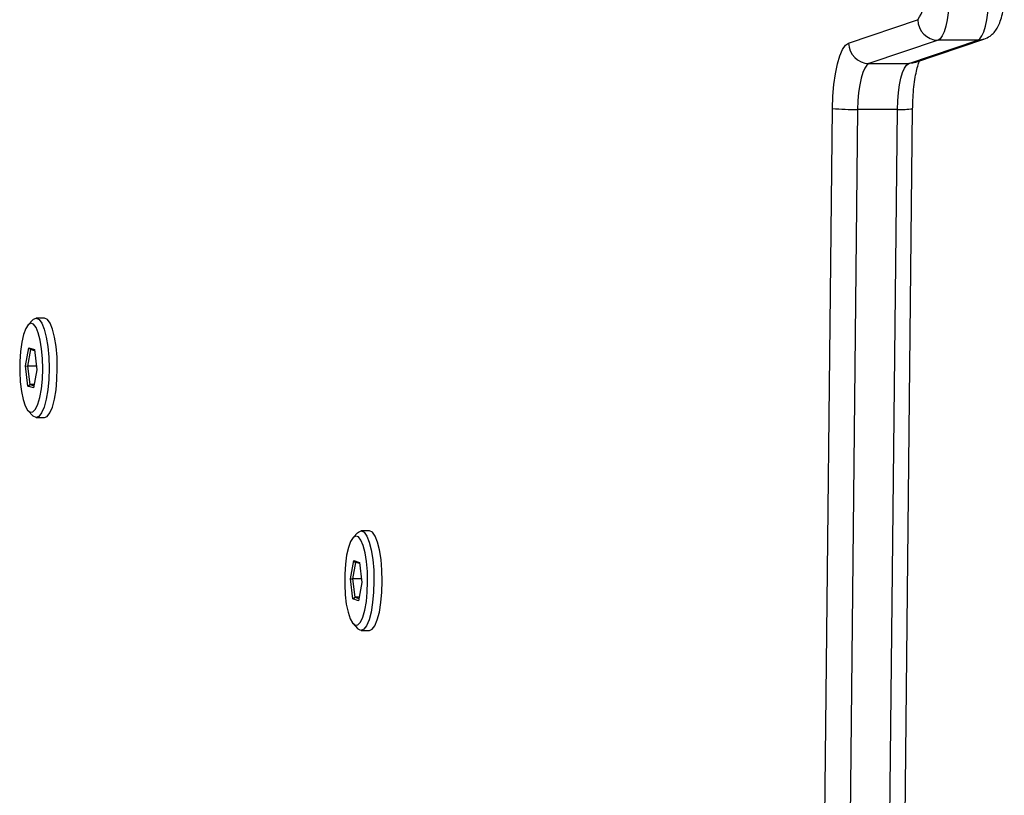
# Model space of a CAD drawing. Units: millimetres. Extents: x -6449 to 4971, y -3372 to 10655.
# Drawn here: x 3334 to 3478, y 3355 to 3468 of the extents above; entities that cross this region are included whole.
import ezdxf

# ---------------------------------------------------------------- set-up
doc = ezdxf.new("R2010")
doc.units = ezdxf.units.MM
doc.layers.add('Toestel 2D', color=7, linetype='Continuous', lineweight=20)

# ---------------------------------------------------------------- blocks, each defined once
blk = doc.blocks.new('3028-1')
at = {"color": 7, "linetype": 'Continuous', "lineweight": 25}
for p, q in [((349.343, 530.409), (349.271, 530.342)), ((349.677, 530.328), (349.704, 530.412)), ((349.704, 530.412), (349.997, 530.447)), ((349.704, 530.412), (349.728, 530.383)), ((349.728, 530.383), (349.708, 530.323)), ((349.994, 530.416), (349.728, 530.383)), ((349.728, 530.319), (349.728, 530.383)), ((349.997, 530.447), (349.994, 530.416)), ((350.236, 530.372), (349.994, 530.416)), ((349.994, 530.287), (349.994, 530.416)), ((349.997, 530.447), (350.262, 530.4)), ((350.217, 530.314), (350.236, 530.372)), ((350.262, 530.4), (350.235, 530.316)), ((350.236, 530.372), (350.262, 530.4)), ((350.668, 530.342), (350.596, 530.409)), ((349.244, 530.292), (349.244, 530.171)), ((349.942, 530.281), (349.677, 530.328)), ((350.235, 530.316), (349.942, 530.281)), ((350.694, 530.171), (350.694, 530.292)), ((346.241, 525.671), (346.169, 525.604)), ((346.575, 525.59), (346.602, 525.674)), ((346.602, 525.674), (346.895, 525.709)), ((346.602, 525.674), (346.626, 525.645)), ((346.626, 525.645), (346.606, 525.585)), ((346.892, 525.678), (346.626, 525.645)), ((346.626, 525.581), (346.626, 525.645)), ((346.895, 525.709), (346.892, 525.678)), ((347.134, 525.634), (346.892, 525.678)), ((346.892, 525.549), (346.892, 525.678)), ((346.895, 525.709), (347.16, 525.661)), ((347.115, 525.576), (347.134, 525.634)), ((347.16, 525.661), (347.133, 525.578)), ((347.134, 525.634), (347.16, 525.661)), ((347.566, 525.604), (347.494, 525.671)), ((346.142, 525.553), (346.142, 525.433)), ((346.84, 525.542), (346.575, 525.59)), ((347.133, 525.578), (346.84, 525.542)), ((347.593, 525.433), (347.593, 525.553)), ((343.393, 518.791), (353.749, 518.68)), ((354.704, 518.444), (355.043, 517.438)), ((353.736, 518.313), (343.381, 518.423)), ((353.736, 517.733), (353.736, 518.313)), ((354.744, 517.141), (354.405, 518.148)), ((354.405, 518.148), (354.405, 517.568)), ((343.381, 517.844), (353.736, 517.733)), ((343.39, 517.621), (353.745, 517.511)), ((354.405, 517.568), (354.744, 516.562)), ((354.419, 517.479), (354.759, 516.472)), ((354.744, 516.562), (354.744, 517.141))]:
    blk.add_line(p, q, dxfattribs=at)
at = {"color": 7, "linetype": 'Continuous', "lineweight": 25, "flags": 128}
for points in [[(350.246, 530.212), (350.374, 530.232), (350.48, 530.26), (350.559, 530.293), (350.606, 530.33), (350.619, 530.369), (350.597, 530.408), (350.541, 530.444), (350.454, 530.476), (350.341, 530.502), (350.208, 530.52), (350.062, 530.53), (349.911, 530.532), (349.763, 530.523), (349.626, 530.507), (349.508, 530.483), (349.415, 530.452), (349.352, 530.416), (349.322, 530.378), (349.327, 530.339), (349.366, 530.301), (349.438, 530.267), (349.539, 530.238), (349.663, 530.216), (349.803, 530.201), (349.953, 530.196), (350.103, 530.199), (350.246, 530.212)], [(350.278, 530.122), (350.124, 530.108), (349.963, 530.104), (349.801, 530.109), (349.649, 530.123), (349.512, 530.146), (349.398, 530.176), (349.313, 530.212), (349.261, 530.251), (349.244, 530.293), (349.264, 530.335), (349.271, 530.342)], [(350.668, 530.342), (350.678, 530.332), (350.694, 530.29), (350.675, 530.248), (350.62, 530.209), (350.532, 530.173), (350.416, 530.144), (350.278, 530.122)], [(349.244, 530.171), (349.261, 530.131), (349.313, 530.091), (349.398, 530.055), (349.512, 530.025), (349.649, 530.002), (349.801, 529.988), (349.963, 529.983), (350.124, 529.987), (350.278, 530.001), (350.416, 530.023), (350.532, 530.052), (350.62, 530.088), (350.675, 530.127), (350.694, 530.169), (350.694, 530.171)], [(347.144, 525.474), (347.272, 525.494), (347.379, 525.522), (347.458, 525.555), (347.505, 525.592), (347.517, 525.631), (347.495, 525.67), (347.439, 525.706), (347.352, 525.738), (347.239, 525.764), (347.106, 525.782), (346.96, 525.792), (346.809, 525.793), (346.661, 525.785), (346.525, 525.769), (346.406, 525.744), (346.313, 525.714), (346.25, 525.678), (346.22, 525.64), (346.225, 525.601), (346.264, 525.563), (346.336, 525.529), (346.437, 525.5), (346.561, 525.477), (346.701, 525.463), (346.851, 525.458), (347.001, 525.461), (347.144, 525.474)], [(347.176, 525.384), (347.022, 525.37), (346.861, 525.366), (346.7, 525.371), (346.547, 525.385), (346.41, 525.408), (346.297, 525.438), (346.211, 525.474), (346.159, 525.513), (346.143, 525.555), (346.162, 525.597), (346.169, 525.604)], [(347.566, 525.604), (347.576, 525.593), (347.592, 525.552), (347.573, 525.51), (347.518, 525.47), (347.43, 525.435), (347.314, 525.406), (347.176, 525.384)], [(346.142, 525.433), (346.159, 525.393), (346.211, 525.353), (346.297, 525.317), (346.41, 525.287), (346.547, 525.264), (346.7, 525.25), (346.861, 525.245), (347.022, 525.249), (347.176, 525.263), (347.314, 525.285), (347.43, 525.314), (347.518, 525.35), (347.573, 525.389), (347.592, 525.431), (347.593, 525.433)], [(353.749, 518.68), (353.927, 518.674), (354.098, 518.66), (354.257, 518.638), (354.398, 518.609), (354.517, 518.574), (354.609, 518.534), (354.672, 518.49), (354.704, 518.444)], [(354.405, 518.148), (354.383, 518.18), (354.338, 518.21), (354.274, 518.238), (354.191, 518.263), (354.092, 518.283), (353.981, 518.299), (353.861, 518.309), (353.736, 518.313)], [(353.736, 517.733), (353.861, 517.729), (353.981, 517.719), (354.092, 517.704), (354.191, 517.683), (354.274, 517.659), (354.338, 517.631), (354.383, 517.6), (354.405, 517.568)], [(355.382, 516.976), (355.261, 516.982), (355.146, 516.993), (355.041, 517.008), (354.947, 517.029), (354.869, 517.053), (354.807, 517.08), (354.766, 517.11), (354.744, 517.141)], [(354.744, 516.562), (354.766, 516.53), (354.807, 516.501), (354.869, 516.473), (354.947, 516.449), (355.041, 516.429), (355.146, 516.413), (355.261, 516.402), (355.382, 516.397)]]:
    blk.add_lwpolyline(points, dxfattribs=at)
at = {"color": 8, "linetype": 'Continuous', "lineweight": 25, "flags": 128}
for points in [[(354.419, 517.479), (354.41, 517.512), (354.405, 517.568)], [(354.759, 516.471), (354.75, 516.505), (354.744, 516.562)]]:
    blk.add_lwpolyline(points, dxfattribs=at)
at = {"color": 7, "linetype": 'Continuous', "lineweight": 25}
for centre, radius, start, end in [((357.566, 518.369), 3.83, 175.3317, 180.8322), ((354.707, 518.142), 0.302, 90.6607, 178.8873), ((355.047, 517.135), 0.302, 90.6366, 178.9114), ((355.341, 517.837), 0.498, 233.3372, 277.6633)]:
    blk.add_arc(centre, radius, start, end, dxfattribs=at)
at = {"color": 8, "linetype": 'Continuous', "lineweight": 25}
blk.add_arc((355.132, 517.679), 1.397, 177.7621, 186.9035, dxfattribs=at)
at = {"color": 7, "linetype": 'Continuous', "lineweight": 25}
for points, knots in [([(353.745, 517.511), (353.774, 517.51), (353.857, 517.509), (353.991, 517.501), (354.139, 517.485), (354.268, 517.463), (354.365, 517.439), (354.423, 517.42), (354.439, 517.413), (354.442, 517.411)], [0, 0, 0, 0, 0.096114, 0.27915, 0.460941, 0.639397, 0.81243, 0.957343, 1, 1, 1, 1]), ([(354.759, 516.472), (354.773, 516.441), (354.798, 516.384), (354.858, 516.321), (354.924, 516.274), (355.003, 516.237), (355.1, 516.207), (355.22, 516.186), (355.325, 516.176), (355.386, 516.175), (355.401, 516.174)], [0, 0, 0, 0, 0.129414, 0.232613, 0.340131, 0.461111, 0.615727, 0.779384, 0.947624, 1, 1, 1, 1])]:
    blk.add_open_spline(points, degree=3, knots=knots, dxfattribs=at)
blk = doc.blocks.new('VPL-16-3028-1-GM')
at = {"layer": 'Toestel 2D', "xscale": 10, "yscale": 10, "zscale": 10, "rotation": 89.9999999999995}
blk.add_blockref('3028-1', (8639.39, -82.02), dxfattribs=at)
blk = doc.blocks.new('VPL-16-3028-1-RVS')
blk.add_blockref('VPL-16-3028-1-GM', (0, 0))

msp = doc.modelspace()

# ---------------------------------------------------------------- block references
msp.add_blockref('VPL-16-3028-1-RVS', (0, 0))

doc.saveas('drawing.dxf')
